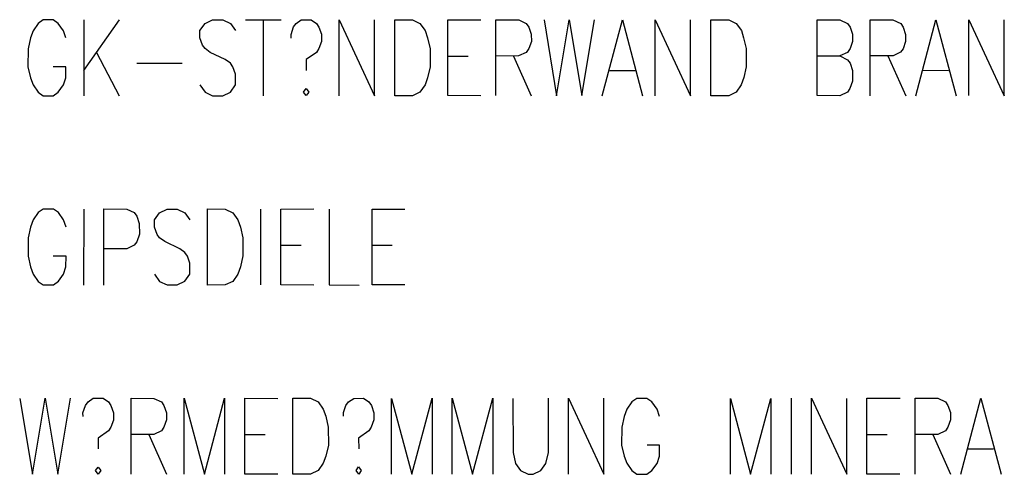
# Model space of a CAD drawing. Extents: x -565 to 46, y -177 to 148.
# Drawn here: x -562 to -560, y -157 to -156 of the extents above; entities that cross this region are included whole.
import ezdxf

# ---------------------------------------------------------------- set-up
doc = ezdxf.new("R2010")
doc.units = 0
doc.header["$LTSCALE"] = 10.178279
doc.layers.add('MH-GRUNDRISS', color=253, linetype='CONTINUOUS')

msp = doc.modelspace()

# ---------------------------------------------------------------- linework, layer by layer
at = {"layer": 'MH-GRUNDRISS'}
for p, q in [((-561.526, -155.7815), (-561.442, -155.7819)), ((-561.046, -155.9615), (-561.046, -155.7816)), ((-561.046, -155.7816), (-560.9681, -155.7819)), ((-560.7882, -155.9618), (-560.7585, -155.7816)), ((-560.7585, -155.7816), (-560.7281, -155.9616)), ((-560.5542, -155.962), (-560.5543, -155.7816)), ((-560.5543, -155.7816), (-560.4704, -155.9619)), ((-560.4224, -155.962), (-560.4224, -155.7816)), ((-560.4224, -155.7816), (-560.3799, -155.7819)), ((-560.1703, -155.9615), (-560.1703, -155.7817)), ((-560.1703, -155.7817), (-560.1162, -155.7818)), ((-559.81, -155.9615), (-559.81, -155.7816)), ((-559.81, -155.7816), (-559.726, -155.9619)), ((-559.726, -155.9619), (-559.7261, -155.7815)), ((-562.0184, -155.7902), (-562.03, -155.8076)), ((-562.006, -155.7818), (-562.0184, -155.7902)), ((-561.9823, -155.7819), (-562.006, -155.7818)), ((-561.9704, -155.7903), (-561.9823, -155.7819)), ((-561.9583, -155.8077), (-561.9704, -155.7903)), ((-561.8261, -155.7818), (-561.9102, -155.9017)), ((-561.91, -155.7819), (-561.91, -155.9618)), ((-561.6344, -155.8074), (-561.6222, -155.7905)), ((-561.6222, -155.7905), (-561.6043, -155.7818)), ((-561.6043, -155.7818), (-561.58, -155.7818)), ((-561.58, -155.7818), (-561.5621, -155.7903)), ((-561.5621, -155.7903), (-561.55, -155.8072)), ((-561.484, -155.7819), (-561.484, -155.9618)), ((-561.4183, -155.8163), (-561.4123, -155.7987)), ((-561.4123, -155.7987), (-561.406, -155.7902)), ((-561.406, -155.7902), (-561.394, -155.7819)), ((-561.394, -155.7819), (-561.3703, -155.782)), ((-561.3703, -155.782), (-561.358, -155.7903)), ((-561.358, -155.7903), (-561.3521, -155.7991)), ((-561.3521, -155.7991), (-561.3462, -155.8159)), ((-561.3041, -155.9618), (-561.3041, -155.7819)), ((-561.3041, -155.7819), (-561.2203, -155.9617)), ((-561.2203, -155.9617), (-561.2202, -155.7818)), ((-561.1723, -155.9618), (-561.1722, -155.7819)), ((-561.1722, -155.7819), (-561.1303, -155.7818)), ((-561.1303, -155.7818), (-561.1124, -155.7903)), ((-561.1124, -155.7903), (-561.1003, -155.8073)), ((-560.9323, -155.9616), (-560.9323, -155.7817)), ((-560.9323, -155.7817), (-560.8781, -155.7819)), ((-560.8781, -155.7819), (-560.8602, -155.7904)), ((-560.8602, -155.7904), (-560.8539, -155.7991)), ((-560.8539, -155.7991), (-560.8484, -155.816)), ((-560.818, -155.7817), (-560.7882, -155.9618)), ((-560.7281, -155.9616), (-560.6983, -155.7819)), ((-560.6801, -155.9617), (-560.6321, -155.7819)), ((-560.6321, -155.7819), (-560.5841, -155.9618)), ((-560.4704, -155.9619), (-560.4703, -155.782)), ((-560.3799, -155.7819), (-560.362, -155.7904)), ((-560.362, -155.7904), (-560.3499, -155.8074)), ((-560.1162, -155.7818), (-560.0982, -155.7903)), ((-560.0982, -155.7903), (-560.0919, -155.799)), ((-560.0919, -155.799), (-560.0864, -155.8159)), ((-560.0439, -155.7819), (-559.9904, -155.7817)), ((-560.0439, -155.9618), (-560.0439, -155.7819)), ((-559.9904, -155.7817), (-559.9719, -155.7901)), ((-559.9719, -155.7901), (-559.9662, -155.7989)), ((-559.9662, -155.7989), (-559.9601, -155.8162)), ((-559.9363, -155.9617), (-559.8883, -155.7819)), ((-559.8883, -155.7819), (-559.8403, -155.9619)), ((-562.0362, -155.8246), (-562.042, -155.8502)), ((-562.03, -155.8076), (-562.0362, -155.8246)), ((-561.9523, -155.8245), (-561.9583, -155.8077)), ((-561.6344, -155.8246), (-561.6344, -155.8074)), ((-561.6284, -155.8419), (-561.6344, -155.8246)), ((-561.4181, -155.8249), (-561.4183, -155.8163)), ((-561.3462, -155.8159), (-561.3462, -155.833)), ((-561.1003, -155.8073), (-561.0943, -155.8246)), ((-561.0943, -155.8246), (-561.088, -155.8504)), ((-560.8484, -155.816), (-560.848, -155.8331)), ((-560.3499, -155.8074), (-560.3444, -155.8248)), ((-560.3444, -155.8248), (-560.3381, -155.8501)), ((-560.0864, -155.8159), (-560.086, -155.833)), ((-559.9601, -155.8162), (-559.9601, -155.8333)), ((-562.042, -155.8502), (-562.0423, -155.8932)), ((-561.6221, -155.8501), (-561.6284, -155.8419)), ((-561.6102, -155.859), (-561.6221, -155.8501)), ((-561.3523, -155.8501), (-561.3581, -155.859)), ((-561.3462, -155.833), (-561.3523, -155.8501)), ((-561.088, -155.8504), (-561.0882, -155.8934)), ((-560.8541, -155.8501), (-560.8603, -155.8591)), ((-560.848, -155.8331), (-560.8541, -155.8501)), ((-560.3381, -155.8501), (-560.3384, -155.8931)), ((-560.092, -155.8501), (-560.0983, -155.8591)), ((-560.086, -155.833), (-560.092, -155.8501)), ((-559.9662, -155.8504), (-559.972, -155.8588)), ((-559.9601, -155.8333), (-559.9662, -155.8504)), ((-561.88, -155.8589), (-561.8261, -155.9617)), ((-561.5744, -155.876), (-561.6102, -155.859)), ((-561.3581, -155.859), (-561.3823, -155.8762)), ((-561.0461, -155.8676), (-560.998, -155.8676)), ((-560.8783, -155.8673), (-560.9324, -155.8676)), ((-560.8904, -155.8676), (-560.8483, -155.962)), ((-560.8603, -155.8591), (-560.8783, -155.8673)), ((-560.1163, -155.8673), (-560.1704, -155.8676)), ((-560.1704, -155.8676), (-560.1163, -155.8673)), ((-560.0983, -155.8591), (-560.1163, -155.8673)), ((-560.1163, -155.8673), (-560.0983, -155.8763)), ((-559.9899, -155.8675), (-560.0441, -155.8673)), ((-560.0021, -155.8673), (-559.96, -155.9617)), ((-559.972, -155.8588), (-559.9899, -155.8675)), ((-562.0423, -155.8932), (-562.036, -155.9191)), ((-561.9524, -155.8932), (-561.9822, -155.893)), ((-561.9521, -155.919), (-561.9524, -155.8932)), ((-561.7843, -155.8849), (-561.6762, -155.8848)), ((-561.562, -155.8848), (-561.5744, -155.876)), ((-561.5562, -155.893), (-561.562, -155.8848)), ((-561.5502, -155.9103), (-561.5562, -155.893)), ((-561.3823, -155.8762), (-561.3821, -155.902)), ((-561.0882, -155.8934), (-561.0941, -155.919)), ((-560.3384, -155.8931), (-560.3443, -155.9187)), ((-560.0983, -155.8763), (-560.0921, -155.8844)), ((-560.0921, -155.8844), (-560.086, -155.9018)), ((-562.036, -155.9191), (-562.03, -155.9359)), ((-561.9582, -155.936), (-561.9521, -155.919)), ((-561.5499, -155.9361), (-561.5502, -155.9103)), ((-561.0941, -155.919), (-561.1002, -155.9361)), ((-560.6621, -155.902), (-560.6019, -155.9018)), ((-560.3443, -155.9187), (-560.3503, -155.9363)), ((-560.086, -155.9018), (-560.0863, -155.9276)), ((-559.9183, -155.9015), (-559.8581, -155.9018)), ((-562.03, -155.9359), (-562.0183, -155.9534)), ((-561.9704, -155.953), (-561.9582, -155.936)), ((-561.6343, -155.9362), (-561.6222, -155.9532)), ((-561.5621, -155.953), (-561.5499, -155.9361)), ((-561.3883, -155.9534), (-561.382, -155.9444)), ((-561.382, -155.9444), (-561.3761, -155.9531)), ((-561.1002, -155.9361), (-561.1124, -155.953)), ((-560.3503, -155.9363), (-560.362, -155.9532)), ((-560.0924, -155.9446), (-560.0982, -155.953)), ((-560.0863, -155.9276), (-560.0924, -155.9446)), ((-562.0183, -155.9534), (-562.006, -155.9617)), ((-562.006, -155.9617), (-561.9823, -155.9618)), ((-561.9823, -155.9618), (-561.9704, -155.953)), ((-561.6222, -155.9532), (-561.6043, -155.9617)), ((-561.6043, -155.9617), (-561.5801, -155.9617)), ((-561.5801, -155.9617), (-561.5621, -155.953)), ((-561.382, -155.9616), (-561.3883, -155.9534)), ((-561.3761, -155.9531), (-561.382, -155.9616)), ((-561.1303, -155.9617), (-561.1723, -155.9618)), ((-561.1124, -155.953), (-561.1303, -155.9617)), ((-560.9681, -155.9618), (-561.046, -155.9615)), ((-560.3799, -155.9618), (-560.4224, -155.962)), ((-560.362, -155.9532), (-560.3799, -155.9618)), ((-560.1162, -155.9617), (-560.1703, -155.9615)), ((-560.0982, -155.953), (-560.1162, -155.9617)), ((-562.0181, -156.2389), (-562.0302, -156.2563)), ((-562.0062, -156.2305), (-562.0181, -156.2389)), ((-561.9819, -156.2305), (-562.0062, -156.2305)), ((-561.9701, -156.2389), (-561.9819, -156.2305)), ((-561.958, -156.2564), (-561.9701, -156.2389)), ((-561.9101, -156.2307), (-561.9102, -156.4106)), ((-561.8622, -156.4106), (-561.8622, -156.2302)), ((-561.8622, -156.2302), (-561.8081, -156.2304)), ((-561.8081, -156.2304), (-561.7902, -156.2389)), ((-561.7902, -156.2389), (-561.7844, -156.2477)), ((-561.7844, -156.2477), (-561.7783, -156.265)), ((-561.7422, -156.2562), (-561.73, -156.2392)), ((-561.73, -156.2392), (-561.7121, -156.2306)), ((-561.7121, -156.2306), (-561.6883, -156.2306)), ((-561.6883, -156.2306), (-561.6699, -156.2391)), ((-561.6699, -156.2391), (-561.6583, -156.2561)), ((-561.6161, -156.4106), (-561.6161, -156.2302)), ((-561.6161, -156.2302), (-561.5742, -156.2306)), ((-561.5742, -156.2306), (-561.5562, -156.2391)), ((-561.5562, -156.2391), (-561.5442, -156.2561)), ((-561.4903, -156.2305), (-561.4903, -156.4104)), ((-561.4422, -156.2306), (-561.364, -156.2303)), ((-561.4422, -156.4105), (-561.4422, -156.2306)), ((-561.3281, -156.2306), (-561.3281, -156.4105)), ((-561.226, -156.4102), (-561.226, -156.2304)), ((-561.226, -156.2304), (-561.1482, -156.2306)), ((-562.0302, -156.2563), (-562.0363, -156.2734)), ((-561.9519, -156.2732), (-561.958, -156.2564)), ((-561.7783, -156.265), (-561.7781, -156.2902)), ((-561.7422, -156.2734), (-561.7422, -156.2562)), ((-561.5442, -156.2561), (-561.5381, -156.2734)), ((-562.0363, -156.2734), (-562.0422, -156.299)), ((-561.7781, -156.2902), (-561.7842, -156.3078)), ((-561.7361, -156.2907), (-561.7422, -156.2734)), ((-561.7304, -156.2989), (-561.7361, -156.2907)), ((-561.5381, -156.2734), (-561.5323, -156.2988)), ((-562.0422, -156.299), (-562.0419, -156.3419)), ((-561.79, -156.3162), (-561.808, -156.3249)), ((-561.7842, -156.3078), (-561.79, -156.3162)), ((-561.718, -156.3077), (-561.7304, -156.2989)), ((-561.6822, -156.3247), (-561.718, -156.3077)), ((-561.5323, -156.2988), (-561.5322, -156.3417)), ((-561.4424, -156.316), (-561.3944, -156.3161)), ((-561.2261, -156.3163), (-561.1781, -156.3163)), ((-562.0419, -156.3419), (-562.0362, -156.3678)), ((-561.952, -156.3419), (-561.9824, -156.3418)), ((-561.9523, -156.3677), (-561.952, -156.3419)), ((-561.808, -156.3249), (-561.8621, -156.3247)), ((-561.6704, -156.3331), (-561.6822, -156.3247)), ((-561.664, -156.3418), (-561.6704, -156.3331)), ((-561.658, -156.3591), (-561.664, -156.3418)), ((-561.5322, -156.3417), (-561.538, -156.3674)), ((-561.6582, -156.3849), (-561.658, -156.3591)), ((-562.0362, -156.3678), (-562.0302, -156.3846)), ((-562.0302, -156.3846), (-562.018, -156.4021)), ((-561.9701, -156.4016), (-561.9584, -156.3848)), ((-561.9584, -156.3848), (-561.9523, -156.3677)), ((-561.7422, -156.3845), (-561.73, -156.402)), ((-561.6704, -156.4018), (-561.6582, -156.3849)), ((-561.5441, -156.3849), (-561.5562, -156.4019)), ((-561.538, -156.3674), (-561.5441, -156.3849)), ((-562.018, -156.4021), (-562.0062, -156.4104)), ((-562.0062, -156.4104), (-561.9819, -156.4104)), ((-561.9819, -156.4104), (-561.9701, -156.4016)), ((-561.73, -156.402), (-561.7121, -156.4105)), ((-561.7121, -156.4105), (-561.6884, -156.4105)), ((-561.6884, -156.4105), (-561.6704, -156.4018)), ((-561.5742, -156.4105), (-561.6161, -156.4106)), ((-561.5562, -156.4019), (-561.5742, -156.4105)), ((-561.3639, -156.4107), (-561.4422, -156.4105)), ((-561.3281, -156.4105), (-561.2563, -156.4106)), ((-561.1482, -156.4105), (-561.226, -156.4102)), ((-562.062, -156.6793), (-562.0316, -156.8593)), ((-562.0316, -156.8593), (-562.0018, -156.6791)), ((-562.0018, -156.6791), (-561.9715, -156.8591)), ((-561.9715, -156.8591), (-561.9417, -156.6789)), ((-561.9058, -156.6964), (-561.8995, -156.6879)), ((-561.8995, -156.6879), (-561.8877, -156.6791)), ((-561.8877, -156.6791), (-561.8639, -156.6792)), ((-561.8639, -156.6792), (-561.8515, -156.6875)), ((-561.8515, -156.6875), (-561.8458, -156.6963)), ((-561.7977, -156.859), (-561.7977, -156.6791)), ((-561.7977, -156.6791), (-561.7436, -156.6793)), ((-561.7436, -156.6793), (-561.7257, -156.6878)), ((-561.7257, -156.6878), (-561.7199, -156.6961)), ((-561.6719, -156.8594), (-561.6719, -156.679)), ((-561.6719, -156.679), (-561.6238, -156.8594)), ((-561.6238, -156.8594), (-561.5759, -156.6791)), ((-561.5759, -156.6791), (-561.5759, -156.859)), ((-561.5279, -156.8591), (-561.5279, -156.6792)), ((-561.5279, -156.6792), (-561.4495, -156.6794)), ((-561.4137, -156.8591), (-561.4136, -156.6792)), ((-561.4136, -156.6792), (-561.3717, -156.6791)), ((-561.3717, -156.6791), (-561.3538, -156.6876)), ((-561.3538, -156.6876), (-561.3417, -156.705)), ((-561.2879, -156.6962), (-561.2816, -156.6877)), ((-561.2816, -156.6877), (-561.2696, -156.6794)), ((-561.2696, -156.6794), (-561.246, -156.6789)), ((-561.246, -156.6789), (-561.2335, -156.6877)), ((-561.2335, -156.6877), (-561.2277, -156.6965)), ((-561.1797, -156.8593), (-561.1797, -156.6794)), ((-561.1797, -156.6794), (-561.1317, -156.8593)), ((-561.1317, -156.8593), (-561.0837, -156.679)), ((-561.0837, -156.679), (-561.0837, -156.8594)), ((-561.0357, -156.859), (-561.0357, -156.6791)), ((-561.0357, -156.6791), (-560.9877, -156.859)), ((-560.9877, -156.859), (-560.9397, -156.6792)), ((-560.9397, -156.6792), (-560.9397, -156.8591)), ((-560.8917, -156.6793), (-560.8916, -156.8076)), ((-560.8078, -156.8075), (-560.8078, -156.6792)), ((-560.7598, -156.8591), (-560.7598, -156.6792)), ((-560.7598, -156.6792), (-560.6759, -156.859)), ((-560.6759, -156.859), (-560.6759, -156.6791)), ((-560.61, -156.6877), (-560.6216, -156.705)), ((-560.5976, -156.6793), (-560.61, -156.6877)), ((-560.5738, -156.6794), (-560.5976, -156.6793)), ((-560.562, -156.6877), (-560.5738, -156.6794)), ((-560.5499, -156.7047), (-560.562, -156.6877)), ((-560.3758, -156.8591), (-560.3758, -156.6793)), ((-560.3758, -156.6793), (-560.3278, -156.8592)), ((-560.3278, -156.8592), (-560.2798, -156.6794)), ((-560.2798, -156.6794), (-560.2798, -156.8593)), ((-560.2318, -156.679), (-560.2317, -156.8593)), ((-560.1837, -156.8594), (-560.1838, -156.679)), ((-560.1838, -156.679), (-560.0999, -156.8593)), ((-560.0999, -156.8593), (-560.0998, -156.6794)), ((-560.0519, -156.8594), (-560.0519, -156.679)), ((-560.0519, -156.679), (-559.9735, -156.6792)), ((-559.9377, -156.8594), (-559.9377, -156.679)), ((-559.9377, -156.679), (-559.8836, -156.6792)), ((-559.8836, -156.6792), (-559.8657, -156.6877)), ((-559.8657, -156.6877), (-559.8599, -156.6964)), ((-559.8295, -156.8592), (-559.7816, -156.6789)), ((-559.7816, -156.6789), (-559.7335, -156.8594)), ((-561.912, -156.7135), (-561.9058, -156.6964)), ((-561.9117, -156.7221), (-561.912, -156.7135)), ((-561.8458, -156.6963), (-561.8397, -156.7136)), ((-561.8397, -156.7136), (-561.8397, -156.7307)), ((-561.7199, -156.6961), (-561.7138, -156.7134)), ((-561.7138, -156.7134), (-561.7139, -156.7306)), ((-561.3417, -156.705), (-561.3357, -156.7218)), ((-561.294, -156.7132), (-561.2879, -156.6962)), ((-561.2937, -156.7218), (-561.294, -156.7132)), ((-561.2277, -156.6965), (-561.2217, -156.7133)), ((-561.2217, -156.7133), (-561.2217, -156.7305)), ((-560.6216, -156.705), (-560.6277, -156.7221)), ((-560.5438, -156.722), (-560.5499, -156.7047)), ((-559.8599, -156.6964), (-559.8539, -156.7132)), ((-559.8539, -156.7132), (-559.8539, -156.7304)), ((-561.8397, -156.7307), (-561.8458, -156.7478)), ((-561.7139, -156.7306), (-561.72, -156.7476)), ((-561.3357, -156.7218), (-561.3298, -156.7478)), ((-561.2217, -156.7305), (-561.2279, -156.7475)), ((-560.6277, -156.7221), (-560.6336, -156.7477)), ((-559.8539, -156.7304), (-559.8599, -156.748)), ((-561.8516, -156.7562), (-561.8759, -156.7734)), ((-561.8458, -156.7478), (-561.8516, -156.7562)), ((-561.7258, -156.7561), (-561.7438, -156.7648)), ((-561.72, -156.7476), (-561.7258, -156.7561)), ((-561.3298, -156.7478), (-561.3297, -156.7907)), ((-561.2336, -156.7565), (-561.2579, -156.7737)), ((-561.2279, -156.7475), (-561.2336, -156.7565)), ((-560.6336, -156.7477), (-560.6339, -156.7907)), ((-559.8658, -156.7564), (-559.8837, -156.7651)), ((-559.8599, -156.748), (-559.8658, -156.7564)), ((-561.8759, -156.7734), (-561.8757, -156.7992)), ((-561.7438, -156.7648), (-561.7978, -156.7651)), ((-561.7558, -156.765), (-561.7137, -156.8594)), ((-561.528, -156.7651), (-561.4799, -156.7651)), ((-561.2579, -156.7737), (-561.2577, -156.7994)), ((-560.052, -156.7649), (-560.004, -156.765)), ((-559.8837, -156.7651), (-559.9378, -156.7649)), ((-559.8958, -156.7648), (-559.8538, -156.8592)), ((-561.3297, -156.7907), (-561.3355, -156.8163)), ((-560.8916, -156.8076), (-560.8858, -156.8335)), ((-560.8136, -156.8336), (-560.8078, -156.8075)), ((-560.6339, -156.7907), (-560.6276, -156.8161)), ((-560.5439, -156.7907), (-560.5737, -156.7905)), ((-560.5437, -156.8164), (-560.5439, -156.7907)), ((-559.8115, -156.799), (-559.7519, -156.7994)), ((-561.3355, -156.8163), (-561.3417, -156.8334)), ((-560.6276, -156.8161), (-560.6216, -156.8334)), ((-560.5498, -156.8335), (-560.5437, -156.8164)), ((-561.8818, -156.8506), (-561.876, -156.8422)), ((-561.8755, -156.8593), (-561.8818, -156.8506)), ((-561.876, -156.8422), (-561.8697, -156.8503)), ((-561.8697, -156.8503), (-561.8755, -156.8593)), ((-561.3537, -156.8508), (-561.3717, -156.859)), ((-561.3417, -156.8334), (-561.3537, -156.8508)), ((-561.2638, -156.8508), (-561.258, -156.8419)), ((-561.2575, -156.859), (-561.2638, -156.8508)), ((-561.258, -156.8419), (-561.2517, -156.8506)), ((-561.2517, -156.8506), (-561.2575, -156.859)), ((-560.8858, -156.8335), (-560.8738, -156.8505)), ((-560.8738, -156.8505), (-560.8558, -156.859)), ((-560.8437, -156.8592), (-560.8258, -156.8505)), ((-560.8258, -156.8505), (-560.8136, -156.8336)), ((-560.6216, -156.8334), (-560.61, -156.8504)), ((-560.61, -156.8504), (-560.5976, -156.8592)), ((-560.5738, -156.8592), (-560.562, -156.8504)), ((-560.562, -156.8504), (-560.5498, -156.8335)), ((-561.4495, -156.8592), (-561.5279, -156.8591)), ((-561.3717, -156.859), (-561.4137, -156.8591)), ((-560.8558, -156.859), (-560.8437, -156.8592)), ((-560.5976, -156.8592), (-560.5738, -156.8592)), ((-559.9736, -156.859), (-560.0519, -156.8594))]:
    msp.add_line(p, q, dxfattribs=at)

doc.saveas('drawing.dxf')
